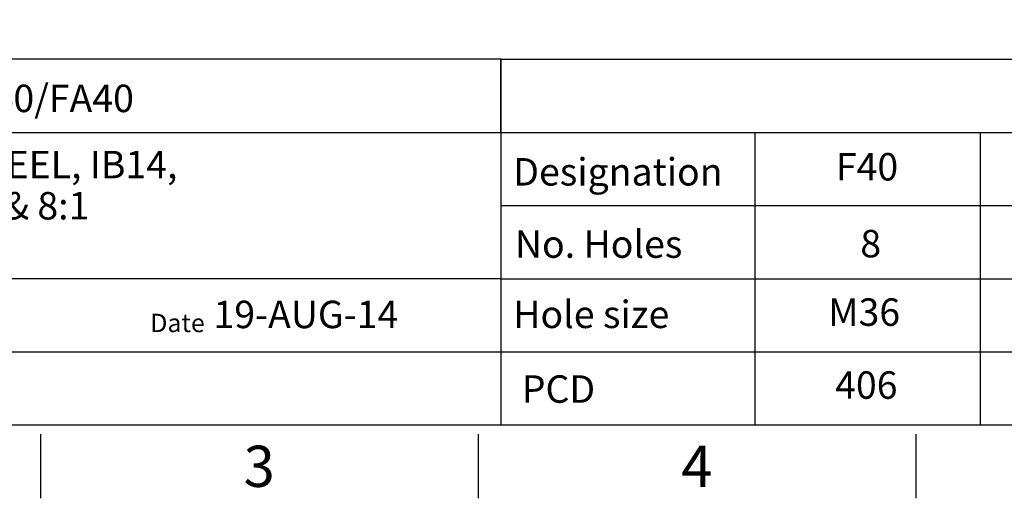
# Paper-space layout 'Sheet1' of a CAD drawing. Units: millimetres. Extents: x 0 to 4158, y 0 to 2940.
# Drawn here: x 745 to 1498, y 49 to 415 of the extents above; entities that cross this region are included whole.
import ezdxf
from ezdxf.enums import TextEntityAlignment as Align

# ---------------------------------------------------------------- set-up
doc = ezdxf.new("R2010")
doc.units = ezdxf.units.MM
doc.header["$LTSCALE"] = 7
doc.layers.add('Default', color=7, linetype='Continuous')
doc.layers.add('TTI-1', color=7, linetype='Continuous')
doc.styles.add('SEACAD_Arial', font='arial.ttf')
doc.styles.add('SEACAD_ArialB', font='arialbd.ttf')
doc.dimstyles.new('ISO-InstDr', dxfattribs={"dimtxt": 22.4, "dimasz": 31.36, "dimexe": 11.2, "dimexo": 11.2, "dimgap": 5.6, "dimtad": 1, "dimdec": 0, "dimzin": 0, "dimdsep": 46, "dimtxsty": 'SEACAD_Arial', "dimblk1": '_SE_FILLED', "dimblk2": '_SE_FILLED', "dimsah": 1, "dimcen": 11.2, "dimadec": 0, "dimazin": 0, "dimtfac": 0.5, "dimtofl": 0, "dimtmove": 0, "dimatfit": 3, "dimfxl": 1, "dimtzin": 0, "dimarcsym": 0})

# ---------------------------------------------------------------- blocks, each defined once
blk = doc.blocks.new('SG')
at = {"color": 7, "linetype": 'Continuous'}
for p, q in [((1112.999573, 385.000161), (412.999979, 385.000161)), ((412.999979, 385.000161), (413, 329.000161)), ((1112.999573, 329.000161), (1112.999573, 385.000161))]:
    blk.add_line(p, q, dxfattribs=at)
blk = doc.blocks.new('SE')
blk.add_blockref('SG', (0, 0))
blk = doc.blocks.new('SEANNOT_GROUP')
at = {"layer": 'TTI-1', "color": 7, "linetype": 'Continuous', "style": 'SEACAD_Arial'}
for s, p in [('IQ40, SIDE HANDWHEEL, IB14,', (465.82, 314.93)), ('F40/FA40 Ratios 6:1 & 8:1', (465.82, 283.43)), ('Installation Details', (465.82, 251.93))]:
    blk.add_text(s, height=21, dxfattribs=at).set_placement(p, align=Align.TOP_LEFT)
blk = doc.blocks.new('SEANNOT_GROUP3')
at = {"layer": 'Default', "color": 7, "linetype": 'Continuous', "style": 'SEACAD_Arial'}
blk.add_text('19-AUG-14', height=21, dxfattribs=at).set_placement((893.15, 200.22), align=Align.TOP_LEFT)
blk = doc.blocks.new('SEANNOT_GROUP9')
at = {"color": 7, "linetype": 'Continuous', "style": 'SEACAD_Arial'}
blk.add_text('IQ40, IB14, F40/FA40', height=21, dxfattribs=at).set_placement((559.1, 365.57), align=Align.TOP_LEFT)
blk = doc.blocks.new('SEANNOT_GROUP51')
at = {"layer": 'Default', "color": 7, "linetype": 'Continuous', "style": 'SEACAD_ArialB'}
blk.add_text('No. Holes', height=21, dxfattribs=at).set_placement((1123.72, 254.06), align=Align.TOP_LEFT)
blk = doc.blocks.new('SEANNOT_GROUP52')
at = {"layer": 'Default', "color": 7, "linetype": 'Continuous', "style": 'SEACAD_ArialB'}
blk.add_text('PCD', height=21, dxfattribs=at).set_placement((1128.96, 143.12), align=Align.TOP_LEFT)
blk = doc.blocks.new('SEANNOT_GROUP53')
at = {"layer": 'Default', "color": 7, "linetype": 'Continuous', "style": 'SEACAD_ArialB'}
blk.add_text('Hole size', height=21, dxfattribs=at).set_placement((1122.41, 200.3), align=Align.TOP_LEFT)
blk = doc.blocks.new('SEANNOT_GROUP54')
at = {"layer": 'Default', "color": 7, "linetype": 'Continuous', "style": 'SEACAD_ArialB'}
blk.add_text('Designation', height=21, dxfattribs=at).set_placement((1122.44, 309.38), align=Align.TOP_LEFT)
blk = doc.blocks.new('SEANNOT_GROUP79')
at = {"layer": 'Default', "color": 7, "linetype": 'Continuous', "style": 'SEACAD_Arial'}
blk.add_text('M36', height=21, dxfattribs=at).set_placement((1363.34, 202), align=Align.TOP_LEFT)
blk = doc.blocks.new('SEANNOT_GROUP80')
at = {"layer": 'Default', "color": 7, "linetype": 'Continuous', "style": 'SEACAD_Arial'}
blk.add_text('406', height=21, dxfattribs=at).set_placement((1368.68, 146.17), align=Align.TOP_LEFT)
blk = doc.blocks.new('SEANNOT_GROUP81')
at = {"layer": 'Default', "color": 7, "linetype": 'Continuous', "style": 'SEACAD_Arial'}
blk.add_text('F40', height=21, dxfattribs=at).set_placement((1369.28, 313.25), align=Align.TOP_LEFT)
blk = doc.blocks.new('SEANNOT_GROUP82')
at = {"layer": 'Default', "color": 7, "linetype": 'Continuous', "style": 'SEACAD_Arial'}
blk.add_text('8', height=21, dxfattribs=at).set_placement((1387.94, 254.43), align=Align.TOP_LEFT)
blk = doc.blocks.new('DMBLK6076')
at = {"layer": 'Default', "linetype": 'Continuous'}
for points in [[(531.63, 431.95), (531.63, 442.4), (500.27, 437.18)], [(918.91, 431.95), (950.27, 437.18), (918.91, 442.4)]]:
    blk.add_hatch(color=7, dxfattribs=at).paths.add_polyline_path(points)
at = {"layer": 'Default', "color": 7, "linetype": 'Continuous'}
for p, q in [((500.27, 743.87), (500.27, 425.98)), ((950.27, 723.87), (950.27, 425.98)), ((950.27, 437.18), (246.59, 437.18))]:
    blk.add_line(p, q, dxfattribs=at)
at = {"layer": 'Default', "color": 7, "linetype": 'Continuous', "style": 'SEACAD_Arial'}
for s, p in [('TO SUIT', (254.43, 465.18)), ('VALVE TRAVEL', (254.43, 431.58))]:
    blk.add_text(s, height=22.4, dxfattribs=at).set_placement(p, align=Align.TOP_LEFT)
blk = doc.blocks.new('_SE_FILLED')
at = {"color": 0}
blk.add_line((0, 0), (-1, 0), dxfattribs=at)
blk.add_solid([(0, 0), (-1, -0.1665), (-1, 0.1665), (0, 0)], dxfattribs=at)
blk = doc.blocks.new('SG2')
at = {"color": 7, "linetype": 'Continuous'}
blk.add_line((1112.999573, 217.000161), (412.999895, 217.000161), dxfattribs=at)
blk = doc.blocks.new('SE6')
blk.add_blockref('SG2', (0, 0))
blk = doc.blocks.new('SG3')
at = {"color": 7, "linetype": 'Continuous'}
blk.add_line((412.999895, 161.000161), (1112.999573, 161.000161), dxfattribs=at)
blk = doc.blocks.new('SE7')
blk.add_blockref('SG3', (0, 0))

psp = doc.layouts.new('Sheet1')

# ---------------------------------------------------------------- linework, layer by layer
at = {"layer": 'Default', "color": 7, "linetype": 'Continuous'}
for p, q in [((1113.01, 385), (1467.02, 385)), ((1113.01, 385), (1113.01, 105)), ((1467.02, 385), (1593.99, 385)), ((98, 329), (1113, 329)), ((1046.98, 329), (1467.02, 329)), ((1113, 329), (1113, 105)), ((1307.14, 329), (1307.14, 105)), ((1467.02, 329), (1593.99, 329)), ((1479.75, 329), (1479.75, 105)), ((1113.01, 273), (1467.02, 273)), ((1467.02, 273), (1593.99, 273)), ((1479.75, 273), (1479.75, 105)), ((1113.01, 217), (1467.02, 217)), ((1467.02, 217), (1593.99, 217)), ((1113.01, 161), (1467.02, 161)), ((1467.02, 161), (1593.99, 161)), ((4109, 105), (98, 105)), ((760.67, 98), (760.67, 49)), ((1095.5, 98), (1095.5, 49)), ((1430.33, 98), (1430.33, 49))]:
    psp.add_line(p, q, dxfattribs=at)

# ---------------------------------------------------------------- block references
for name in ['SE', 'SEANNOT_GROUP9', 'SE6', 'SE7']:
    psp.add_blockref(name, (0, 0))
at = {"layer": 'Default'}
for name in ['SEANNOT_GROUP54', 'SEANNOT_GROUP81', 'SEANNOT_GROUP51', 'SEANNOT_GROUP82', 'SEANNOT_GROUP3', 'SEANNOT_GROUP53', 'SEANNOT_GROUP79', 'SEANNOT_GROUP52', 'SEANNOT_GROUP80']:
    psp.add_blockref(name, (0, 0), dxfattribs=at)
at = {"layer": 'TTI-1'}
psp.add_blockref('SEANNOT_GROUP', (0, 0), dxfattribs=at)

# ---------------------------------------------------------------- texts
at = {"layer": 'Default'}
for s, insert, char_height, width, attachment_point in [('{\\fArial|b0||i0||c0|p34;\\C7;\\H14.;\\W1.;Date}', (844.74, 176.22), 14, 41.3914, 7), ('{\\fArial|b0||i0||c0|p34;\\C7;\\H31.5;\\W1.;3}', (928.08, 73.5), 31.5, 30.3334, 5), ('{\\fArial|b0||i0||c0|p34;\\C7;\\H31.5;\\W1.;4}', (1262.92, 73.5), 31.5, 30.3334, 5)]:
    psp.add_mtext(s, dxfattribs=dict(at, insert=insert, char_height=char_height, width=width, attachment_point=attachment_point))

# ---------------------------------------------------------------- dimensions: what is measured, and where the dimension line sits
at = {"layer": 'Default', "color": 7, "linetype": 'Continuous'}
dim = psp.add_linear_dim(base=(500.27, 437.18), p1=(950.27, 735.07), p2=(500.27, 755.07), text='\\A1;TO SUIT {}\\XVALVE TRAVEL', dimstyle='ISO-InstDr', override={"dimpost": '\\X'}, dxfattribs=at)
dim.commit()
dim.dimension.update_dxf_attribs({"geometry": 'DMBLK6076', "text_midpoint": (494.55, 437.18), "dimtype": 160})

doc.saveas('drawing.dxf')
